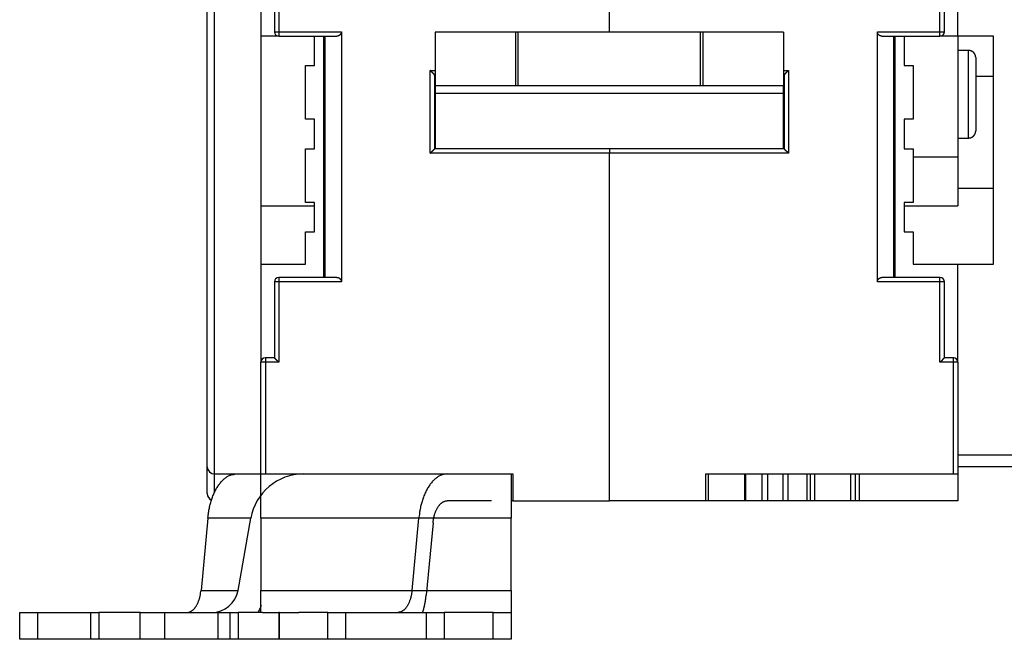
# Model space of a CAD drawing. Extents: x 201 to 1189, y 0 to 758.
# Drawn here: x 567 to 677, y 511 to 580 of the extents above; entities that cross this region are included whole.
import ezdxf

# ---------------------------------------------------------------- set-up
doc = ezdxf.new("R2010")
doc.units = 0
doc.linetypes.add('HIDDENNEW0', pattern=[4.5, 1.5, -1.5, 1.5])
doc.layers.add('MUOTOVIIVAT', color=40, linetype='HIDDENNEW0')
doc.layers.add('TANGVIIVATNONDEF', color=3, linetype='HIDDENNEW0')

msp = doc.modelspace()

# ---------------------------------------------------------------- linework, layer by layer
at = {"layer": 'MUOTOVIIVAT', "color": 40, "linetype": 'CONTINUOUS'}
for p, q in [((587.69966, 530.38499), (587.69966, 603.38499)), ((593.69966, 602.58499), (593.69966, 542.08498)), ((632.69966, 579.0194), (632.69966, 602.38498)), ((671.69966, 578.58499), (671.69966, 602.58499)), ((595.19966, 590.08498), (595.19966, 579.08498)), ((670.19966, 579.08498), (670.19966, 590.08498)), ((595.69966, 578.58498), (593.69966, 578.58498)), ((595.69966, 578.58498), (602.19966, 578.58498)), ((599.69966, 575.28498), (599.69966, 578.58498)), ((600.69966, 578.58498), (600.69966, 551.58498)), ((600.8461, 578.58498), (600.8461, 551.58498)), ((602.69966, 579.08498), (602.69966, 551.08498)), ((622.19966, 579.01939), (613.19966, 579.01939)), ((613.19966, 579.01939), (613.19966, 573.01939)), ((622.49966, 579.01939), (622.19966, 579.01939)), ((622.19966, 579.01939), (622.19966, 573.01939)), ((642.89966, 579.01939), (622.49966, 579.01939)), ((622.49966, 573.01939), (622.49966, 579.01939)), ((643.19966, 579.01939), (642.89966, 579.01939)), ((642.89966, 573.01939), (642.89966, 579.01939)), ((652.19966, 579.01939), (643.19966, 579.01939)), ((643.19966, 573.01939), (643.19966, 579.01939)), ((652.19966, 579.01939), (652.19966, 573.01939)), ((662.69966, 551.08498), (662.69966, 579.08498)), ((663.19966, 578.58498), (669.69966, 578.58498)), ((664.55321, 551.58498), (664.55321, 578.58498)), ((664.69966, 551.58498), (664.69966, 578.58498)), ((665.69966, 578.58498), (665.69966, 575.28498)), ((671.69966, 578.58498), (669.6997, 578.58498)), ((671.69966, 578.58499), (671.69966, 578.58498)), ((675.69966, 578.58499), (671.69966, 578.58499)), ((671.69966, 578.58498), (671.69966, 572.08498)), ((675.69966, 553.08499), (675.69966, 578.58499)), ((672.89961, 576.98498), (671.69966, 576.98498)), ((598.69966, 575.28498), (599.69966, 575.28498)), ((598.69966, 569.28498), (598.69966, 575.28498)), ((665.69966, 575.28498), (666.69966, 575.28498)), ((666.69966, 575.28498), (666.69966, 569.28498)), ((673.69966, 576.18498), (673.69966, 572.08498)), ((613.14966, 565.98214), (613.14966, 574.12188)), ((652.24966, 574.12188), (652.24966, 565.98214)), ((673.69965, 574.10741), (675.69966, 574.10741)), ((622.19966, 573.01939), (613.19966, 573.01939)), ((613.19966, 573.01939), (613.19966, 572.21394)), ((613.19966, 572.21394), (613.19966, 565.98214)), ((613.19966, 572.21394), (652.19966, 572.21394)), ((622.49966, 573.01939), (622.19966, 573.01939)), ((642.89966, 573.01939), (622.49966, 573.01939)), ((643.19966, 573.01939), (642.89966, 573.01939)), ((652.19966, 573.01939), (643.19966, 573.01939)), ((652.19966, 572.21394), (652.19966, 573.01939)), ((652.19966, 565.98214), (652.19966, 572.21394)), ((671.69966, 572.08498), (671.69966, 565.08498)), ((673.69966, 572.08498), (673.69966, 567.98498)), ((599.69966, 569.28498), (598.69966, 569.28498)), ((599.69966, 565.98498), (599.69966, 569.28498)), ((665.69966, 569.28498), (665.69966, 565.98498)), ((666.69966, 569.28498), (665.69966, 569.28498)), ((671.69966, 567.18498), (672.89961, 567.18498)), ((598.69966, 565.98498), (599.69966, 565.98498)), ((598.69966, 559.98498), (598.69966, 565.98498)), ((632.69966, 565.98214), (613.14971, 565.98214)), ((652.24966, 565.98214), (632.69966, 565.98214)), ((632.69966, 565.98214), (632.69966, 565.48214)), ((632.69966, 526.58498), (632.69966, 565.48214)), ((665.69966, 565.98498), (666.69966, 565.98498)), ((666.69966, 565.98498), (666.69966, 559.98498)), ((666.69961, 565.08498), (671.69966, 565.08498)), ((671.69966, 565.08499), (671.69966, 559.58498)), ((671.69966, 561.58499), (675.69966, 561.58499)), ((599.69966, 559.98498), (598.69966, 559.98498)), ((599.69966, 556.68498), (599.69966, 559.98498)), ((665.69966, 559.98498), (665.69966, 556.68498)), ((666.69966, 559.98498), (665.69966, 559.98498)), ((593.69964, 559.58498), (599.69961, 559.58498)), ((665.69966, 559.58498), (671.69966, 559.58498)), ((598.69966, 556.68498), (599.69966, 556.68498)), ((598.69966, 553.08498), (598.69966, 556.68498)), ((665.69966, 556.68498), (666.69966, 556.68498)), ((666.69966, 556.68498), (666.69966, 553.08498)), ((593.69966, 553.08498), (598.69966, 553.08498)), ((666.69966, 553.08498), (671.69966, 553.08498)), ((671.69966, 542.08498), (671.69966, 553.08499)), ((671.69966, 553.08499), (675.69966, 553.08499)), ((595.19966, 551.08498), (595.19966, 542.58498)), ((602.19966, 551.58498), (595.69966, 551.58498)), ((669.69966, 551.58498), (663.19966, 551.58498)), ((670.19966, 542.58498), (670.19966, 551.08498)), ((595.19966, 542.58498), (594.19966, 542.58498)), ((671.19966, 542.58498), (670.19966, 542.58498)), ((593.69966, 529.58498), (593.69966, 542.08498)), ((671.69966, 542.08498), (671.69966, 529.58498)), ((681.69966, 531.68499), (671.69966, 531.68499)), ((587.69966, 527.38499), (587.69966, 530.38499)), ((671.69966, 530.43499), (679.19966, 530.43499)), ((588.49966, 529.58499), (593.69966, 529.58499)), ((593.69966, 529.58498), (594.19966, 529.58498)), ((593.69966, 524.62687), (593.69966, 529.58498)), ((594.19966, 529.58498), (621.89966, 529.58498)), ((621.69966, 529.58498), (621.69966, 524.62687)), ((621.89966, 529.58498), (621.89966, 526.58498)), ((643.49966, 526.58498), (643.49966, 529.58498)), ((643.49966, 529.58498), (671.19966, 529.58498)), ((647.95579, 526.58498), (647.95579, 529.58498)), ((649.74343, 529.58498), (649.74343, 526.58498)), ((650.43351, 526.58498), (650.43351, 529.58498)), ((652.0996, 529.58498), (652.0996, 526.58498)), ((655.19966, 526.58498), (655.19966, 529.58498)), ((655.69966, 526.58498), (655.69966, 529.58498)), ((659.69966, 529.58498), (659.69966, 526.58498)), ((660.19966, 529.58498), (660.19966, 526.58498)), ((660.69966, 526.58498), (660.69966, 529.58498)), ((671.19966, 529.58498), (671.69966, 529.58498)), ((671.69966, 529.58498), (671.69966, 526.58498)), ((619.50714, 526.58498), (614.54661, 526.58498)), ((621.89962, 526.58498), (621.6997, 526.58498)), ((621.89966, 526.58498), (632.69966, 526.58498)), ((643.49966, 526.58498), (632.69966, 526.58498)), ((643.79851, 526.58498), (643.49966, 526.58498)), ((647.80422, 526.58498), (643.79851, 526.58498)), ((647.95579, 526.58498), (647.80422, 526.58498)), ((649.74343, 526.58498), (647.95578, 526.58498)), ((650.43351, 526.58498), (649.74343, 526.58498)), ((652.0996, 526.58498), (650.43351, 526.58498)), ((652.69788, 526.58498), (652.0996, 526.58498)), ((654.8017, 526.58498), (652.69788, 526.58498)), ((655.19966, 526.58498), (654.8017, 526.58498)), ((655.69966, 526.58498), (655.19966, 526.58498)), ((659.69966, 526.58498), (655.69966, 526.58498)), ((660.19966, 526.58498), (659.69966, 526.58498)), ((660.69966, 526.58498), (660.19966, 526.58498)), ((671.69966, 526.58498), (660.69966, 526.58498)), ((587.75683, 524.62687), (586.99295, 516.56404)), ((592.55845, 524.62687), (587.75683, 524.62687)), ((591.13678, 516.56404), (592.55848, 524.62687)), ((593.69966, 524.62687), (593.69966, 516.56404)), ((599.56429, 524.62687), (593.69966, 524.62687)), ((611.37179, 524.62687), (599.56429, 524.62687)), ((610.60791, 516.56404), (611.37179, 524.62687)), ((621.69966, 524.62687), (611.37182, 524.62687)), ((621.69966, 516.56404), (621.69966, 524.62687)), ((612.9592, 524.10593), (612.19532, 516.0431)), ((586.99295, 516.56404), (591.13675, 516.56404)), ((593.69966, 514.08498), (593.69966, 516.56404)), ((593.69966, 516.56404), (598.80042, 516.56404)), ((598.80042, 516.56404), (610.60791, 516.56404)), ((610.60795, 516.56404), (621.69966, 516.56404)), ((621.69966, 516.56404), (621.69966, 514.08498)), ((566.69966, 511.08498), (566.69966, 514.08498)), ((566.69966, 514.08498), (568.69966, 514.08498)), ((568.69966, 514.08498), (574.62428, 514.08498)), ((568.69966, 514.08498), (568.69966, 511.08498)), ((574.62428, 514.08498), (575.54968, 514.08498)), ((574.62428, 514.08498), (574.62428, 511.08498)), ((575.54968, 514.08498), (575.54968, 511.08498)), ((580.18833, 514.08498), (575.54968, 514.08498)), ((580.18833, 514.08498), (582.94971, 514.08498)), ((580.18833, 511.08498), (580.18833, 514.08498)), ((582.94971, 511.08498), (582.94971, 514.08498)), ((582.94971, 514.08498), (588.86001, 514.08498)), ((588.86001, 514.08498), (590.22704, 514.08498)), ((588.86001, 514.08498), (588.86001, 511.08498)), ((590.22702, 514.08498), (591.15242, 514.08498)), ((590.22702, 514.08498), (590.22702, 511.08498)), ((591.15242, 514.08498), (591.15242, 511.08498)), ((593.87784, 514.08498), (591.15242, 514.08498)), ((593.87784, 514.08498), (595.69966, 514.08498)), ((595.69967, 514.08498), (595.69966, 514.08498)), ((595.69966, 514.08498), (595.69966, 511.08498)), ((595.79107, 514.08498), (595.69967, 514.08498)), ((595.79107, 514.08498), (597.95897, 514.08498)), ((595.79107, 511.08498), (595.79107, 514.08498)), ((601.19966, 514.08498), (597.95897, 514.08498)), ((601.19966, 514.08498), (603.19966, 514.08498)), ((601.19966, 511.08498), (601.19966, 514.08498)), ((603.19966, 511.08498), (603.19966, 514.08498)), ((603.19969, 514.08498), (609.0205, 514.08498)), ((609.02055, 514.08498), (612.19966, 514.08498)), ((612.19966, 514.08498), (612.19966, 511.08498)), ((612.19966, 514.08498), (614.19966, 514.08498)), ((619.69966, 514.08498), (614.19966, 514.08498)), ((614.19966, 514.08498), (614.19966, 511.08498)), ((619.69966, 514.08498), (621.69966, 514.08498)), ((619.69966, 511.08498), (619.69966, 514.08498)), ((621.69966, 514.08498), (621.69966, 511.08498)), ((568.69966, 511.08498), (566.69966, 511.08498)), ((574.62428, 511.08498), (568.69966, 511.08498)), ((575.54968, 511.08498), (574.62428, 511.08498)), ((580.18833, 511.08498), (575.54968, 511.08498)), ((582.94971, 511.08498), (580.18833, 511.08498)), ((588.86001, 511.08498), (582.94971, 511.08498)), ((590.22704, 511.08498), (588.86001, 511.08498)), ((591.15242, 511.08498), (590.22702, 511.08498)), ((593.87784, 511.08498), (591.15242, 511.08498)), ((595.69966, 511.08498), (593.87784, 511.08498)), ((595.69967, 511.08498), (595.69966, 511.08498)), ((595.79107, 511.08498), (595.69967, 511.08498)), ((597.95897, 511.08498), (595.79107, 511.08498)), ((601.19966, 511.08498), (597.95897, 511.08498)), ((603.19966, 511.08498), (601.19966, 511.08498)), ((609.0205, 511.08498), (603.19969, 511.08498)), ((612.19966, 511.08498), (609.02055, 511.08498)), ((614.19966, 511.08498), (612.19966, 511.08498)), ((619.69966, 511.08498), (614.19966, 511.08498)), ((621.69966, 511.08498), (619.69966, 511.08498))]:
    msp.add_line(p, q, dxfattribs=at)
for points in [[(602.69971, 579.08497), (602.69928, 579.06472, -0.009319063), (602.69812, 579.04487, -0.00982095), (602.69617, 579.02543, -0.010021545), (602.69352, 579.00639, -0.009835597), (602.69015, 578.98776, -0.009767434), (602.68613, 578.96953, -0.009701407), (602.68145, 578.95172, -0.009644891), (602.67617, 578.93432, -0.009496537), (602.67029, 578.91734, -0.009388807), (602.66386, 578.90076, -0.009220549), (602.65689, 578.88462, -0.009088695), (602.64942, 578.86888, -0.008896621), (602.64147, 578.85358, -0.008746067), (602.63307, 578.83869, -0.00854349), (602.62425, 578.82423, -0.008384924), (602.61504, 578.81019, -0.008180009), (602.60546, 578.79659, -0.008022146), (602.59554, 578.78341, -0.0078238), (602.5853, 578.77067, -0.007673623), (602.57479, 578.75836, -0.007486653), (602.56402, 578.74649, -0.007353594), (602.55302, 578.73505, -0.007191816), (602.54181, 578.72405, -0.007071041), (602.53044, 578.7135, -0.006910932), (602.51891, 578.70339, -0.006853606), (602.50727, 578.69372, -0.006819665), (602.49551, 578.68449, -0.006881052), (602.48364, 578.6757, -0.006981248), (602.47167, 578.66735, -0.007075157), (602.45959, 578.65942, -0.007134346), (602.44741, 578.65193, -0.007200168), (602.43512, 578.64485, -0.007240264), (602.42274, 578.63819, -0.007291536), (602.41027, 578.63194, -0.007323682), (602.3977, 578.62611, -0.007330017), (602.38504, 578.62067, -0.007286045), (602.3723, 578.61565, -0.007343194), (602.35946, 578.61101, -0.007456318), (602.34651, 578.60678, -0.007233506), (602.33354, 578.60293, -0.006736238), (602.32057, 578.59947, -0.007346649), (602.30731, 578.59638, -0.008612018), (602.29365, 578.59367, -0.006541616), (602.28078, 578.59135, -0.00238122), (602.26911, 578.58944, -0.008958226), (602.25398, 578.58779, -0.015004387), (602.23049, 578.58631, -0.007258404), (602.19962, 578.58499, -0.003844858)], [(663.19964, 578.58499), (663.18597, 578.58516, -0.006448371), (663.17235, 578.58568, -0.006461025), (663.1588, 578.58656, -0.006533531), (663.1453, 578.58779, -0.006675857), (663.13187, 578.58939, -0.006785323), (663.11851, 578.59135, -0.00687905), (663.10521, 578.59368, -0.006961269), (663.09199, 578.59638, -0.007049282), (663.07884, 578.59947, -0.007117118), (663.06576, 578.60293, -0.007184605), (663.05277, 578.60678, -0.007231301), (663.03985, 578.61101, -0.007279026), (663.02702, 578.61565, -0.007303603), (663.01427, 578.62067, -0.00732909), (663.00161, 578.62611, -0.007330011), (662.98904, 578.63194, -0.007332536), (662.97657, 578.63819, -0.007309594), (662.96419, 578.64485, -0.007289455), (662.95191, 578.65193, -0.007242856), (662.93973, 578.65942, -0.007199493), (662.92765, 578.66735, -0.007132518), (662.91567, 578.6757, -0.007074436), (662.90381, 578.68449, -0.006981022), (662.89205, 578.69372, -0.006880755), (662.8804, 578.70339, -0.006819517), (662.86888, 578.7135, -0.006853871), (662.8575, 578.72405, -0.006911277), (662.8463, 578.73505, -0.007071198), (662.8353, 578.74649, -0.007192763), (662.82452, 578.75836, -0.007356312), (662.81401, 578.77067, -0.007487572), (662.80378, 578.78341, -0.007669474), (662.79386, 578.79659, -0.007827298), (662.78428, 578.81019, -0.00804481), (662.77507, 578.82423, -0.008176741), (662.76625, 578.83869, -0.008316821), (662.75786, 578.85357, -0.00856721), (662.7499, 578.86888, -0.008988506), (662.74244, 578.88466, -0.008827747), (662.73547, 578.90076, -0.008310071), (662.72905, 578.91718, -0.009479333), (662.72317, 578.93432, -0.011757459), (662.71786, 578.95235, -0.008703635), (662.71321, 578.96953, -0.002348174), (662.70929, 578.98526, -0.013047009), (662.70583, 579.00639, -0.022770917), (662.70261, 579.0401, -0.010628716), (662.69966, 579.08497, -0.005399164)], [(673.69965, 576.185), (673.69942, 576.20395, 0.006148132), (673.69874, 576.22306, 0.005970456), (673.69759, 576.24233, 0.005927518), (673.69596, 576.26175, 0.006058966), (673.69383, 576.28128, 0.006122752), (673.69121, 576.30093, 0.006169868), (673.68806, 576.32067, 0.006203535), (673.6844, 576.34048, 0.006268817), (673.68019, 576.36034, 0.006307693), (673.67546, 576.38023, 0.006363875), (673.67017, 576.40014, 0.006398452), (673.66434, 576.42004, 0.006452111), (673.65795, 576.43991, 0.006484535), (673.651, 576.45972, 0.006533459), (673.64348, 576.47946, 0.006562866), (673.63541, 576.49911, 0.006607141), (673.62676, 576.51862, 0.006633461), (673.61756, 576.538, 0.006672609), (673.60778, 576.5572, 0.006695587), (673.59746, 576.57622, 0.006729313), (673.58658, 576.59501, 0.00674877), (673.57517, 576.61357, 0.006776776), (673.5632, 576.63186, 0.006792543), (673.55072, 576.64987, 0.006814583), (673.53771, 576.66757, 0.006826527), (673.5242, 576.68494, 0.006842409), (673.51018, 576.70195, 0.006850416), (673.4957, 576.71859, 0.006859985), (673.48074, 576.73483, 0.006864004), (673.46534, 576.75067, 0.006867198), (673.4495, 576.76607, 0.006867144), (673.43326, 576.78103, 0.006863826), (673.41662, 576.79551, 0.006859656), (673.39961, 576.80952, 0.006849949), (673.38224, 576.82303, 0.006841838), (673.36454, 576.83605, 0.00682589), (673.34653, 576.84853, 0.006813739), (673.32824, 576.8605, 0.006791368), (673.30968, 576.87192, 0.006775779), (673.29089, 576.8828, 0.006748449), (673.27187, 576.89312, 0.006727812), (673.25266, 576.90289, 0.006691207), (673.23329, 576.9121, 0.006671973), (673.21377, 576.92075, 0.006642524), (673.19412, 576.92882, 0.006602515), (673.17438, 576.93635, 0.006524404), (673.15457, 576.94329, 0.00654237), (673.13469, 576.94969, 0.006606912), (673.11475, 576.95553, 0.006412766), (673.09488, 576.96082, 0.005987845), (673.07513, 576.96555, 0.006493238), (673.05512, 576.96976, 0.007557851), (673.03471, 576.97343, 0.005848465), (673.01556, 576.97657, 0.002308097), (672.99828, 576.97914, 0.007893009), (672.97637, 576.98133, 0.013356528), (672.94303, 576.9833, 0.006695346), (672.89961, 576.98503, 0.003631067)], [(613.04958, 574.34863), (613.04079, 574.35629, -0.001319661), (613.0319, 574.36412, -0.001288198), (613.0229, 574.37213, -0.001236774), (613.0138, 574.3803, -0.001169837), (613.00461, 574.38864, -0.001114049), (612.99532, 574.39714, -0.001065358), (612.98594, 574.40579, -0.00101978), (612.97648, 574.41459, -0.000975161), (612.96693, 574.42354, -0.000934844), (612.95731, 574.43262, -0.000896252), (612.94761, 574.44184, -0.000861129), (612.93784, 574.4512, -0.000827014), (612.928, 574.46068, -0.000796106), (612.9181, 574.47028, -0.000765947), (612.90813, 574.48, -0.000738679), (612.89811, 574.48984, -0.000711884), (612.88803, 574.49978, -0.000687717), (612.87791, 574.50983, -0.000663797), (612.86773, 574.51998, -0.000642359), (612.85752, 574.53022, -0.000621047), (612.84726, 574.54055, -0.000601814), (612.83697, 574.55096, -0.000582382), (612.82665, 574.56146, -0.000565637), (612.81629, 574.57204, -0.000549191), (612.80591, 574.58269, -0.000532734), (612.79552, 574.5934, -0.000514483), (612.7851, 574.60417, -0.000504639), (612.77466, 574.61502, -0.000499254), (612.7642, 574.62593, -0.000474359), (612.75377, 574.63685, -0.000434403), (612.7434, 574.64774, -0.000463773), (612.73286, 574.65885, -0.000531381), (612.72208, 574.67027, -0.000401544), (612.71196, 574.681, -0.000152434), (612.70281, 574.69073, -0.000535958), (612.6911, 574.70326, -0.00088456), (612.67312, 574.7226, -0.000430696), (612.64962, 574.74795, -0.000230223)], [(613.14971, 574.12187), (613.14964, 574.12798, 0.005128637), (613.14945, 574.13407, 0.005150106), (613.14913, 574.14014, 0.00516616), (613.14869, 574.1462, 0.005177305), (613.14811, 574.15224, 0.005186836), (613.14742, 574.15827, 0.005193177), (613.1466, 574.16428, 0.005196677), (613.14565, 574.17027, 0.005197297), (613.14458, 574.17624, 0.005194755), (613.14339, 574.18219, 0.005189687), (613.14206, 574.18812, 0.005181076), (613.14062, 574.19404, 0.005170435), (613.13905, 574.19992, 0.005155904), (613.13735, 574.20579, 0.005139808), (613.13553, 574.21164, 0.005119598), (613.13358, 574.21746, 0.005098392), (613.13151, 574.22326, 0.005072672), (613.12931, 574.22903, 0.005046326), (613.12699, 574.23478, 0.005015927), (613.12455, 574.2405, 0.004986018), (613.12198, 574.2462, 0.004949694), (613.11928, 574.25187, 0.004912425), (613.11646, 574.25751, 0.00487651), (613.11352, 574.26313, 0.004846858), (613.11045, 574.26871, 0.004791446), (613.10726, 574.27427, 0.004720741), (613.10395, 574.27979, 0.004716046), (613.10051, 574.28529, 0.004767005), (613.09693, 574.29077, 0.00458048), (613.09326, 574.29619, 0.004232443), (613.08948, 574.30155, 0.004627101), (613.08551, 574.30696, 0.005456568), (613.0813, 574.31245, 0.004075474), (613.07727, 574.31759, 0.001366984), (613.07357, 574.32222, 0.005689768), (613.06853, 574.32808, 0.009562959), (613.06042, 574.337, 0.004555239), (613.04958, 574.34863, 0.002380372)], [(652.35032, 574.34863), (652.3453, 574.34351, 0.004230002), (652.34041, 574.33836, 0.004316107), (652.33565, 574.33317, 0.004377463), (652.33101, 574.32793, 0.004405084), (652.32651, 574.32266, 0.004446544), (652.32214, 574.31735, 0.004487618), (652.3179, 574.312, 0.004532515), (652.31379, 574.30662, 0.004568645), (652.30982, 574.3012, 0.004610796), (652.30596, 574.29575, 0.004646281), (652.30224, 574.29027, 0.004686881), (652.29865, 574.28476, 0.004720333), (652.29519, 574.27921, 0.004758725), (652.29185, 574.27364, 0.00479015), (652.28865, 574.26804, 0.004826174), (652.28557, 574.26241, 0.004855335), (652.28262, 574.25676, 0.004888583), (652.2798, 574.25108, 0.004914951), (652.27711, 574.24537, 0.004945586), (652.27454, 574.23965, 0.004970056), (652.2721, 574.2339, 0.004996306), (652.26979, 574.22813, 0.00501462), (652.26761, 574.22234, 0.005041831), (652.26555, 574.21653, 0.005068229), (652.26362, 574.2107, 0.005076281), (652.26181, 574.20486, 0.005060277), (652.26013, 574.199, 0.005119323), (652.25858, 574.19313, 0.005232291), (652.25715, 574.18723, 0.005099622), (652.25584, 574.18134, 0.004773423), (652.25467, 574.17548, 0.005267745), (652.25361, 574.16951, 0.006274837), (652.25268, 574.16339, 0.004783043), (652.25188, 574.15763, 0.00166983), (652.25122, 574.15243, 0.00672008), (652.25065, 574.14573, 0.011563309), (652.25013, 574.1354, 0.005663934), (652.24966, 574.12187, 0.003004628)], [(652.35032, 574.34863), (652.35829, 574.35666, 0.00156859), (652.36638, 574.36491, 0.001567039), (652.37458, 574.37338, 0.001444544), (652.3829, 574.38207, 0.001205314), (652.39133, 574.39095, 0.001027714), (652.39987, 574.40002, 0.000875418), (652.40852, 574.40926, 0.000737595), (652.41728, 574.41868, 0.000587689), (652.42616, 574.42825, 0.000460634), (652.43514, 574.43797, 0.000328207), (652.44423, 574.44783, 0.000214265), (652.45342, 574.45781, 0.000091455), (652.46272, 574.46792, -0.000013708), (652.47213, 574.47813, -0.000128351), (652.48163, 574.48843, -0.000226723), (652.49124, 574.49883, -0.000335644), (652.50095, 574.5093, -0.000429216), (652.51076, 574.51983, -0.000534031), (652.52067, 574.53042, -0.000624571), (652.53067, 574.54106, -0.000727258), (652.54078, 574.55174, -0.000815639), (652.55097, 574.56244, -0.000916011), (652.56126, 574.57316, -0.001005583), (652.57165, 574.58388, -0.001110515), (652.58213, 574.5946, -0.001194741), (652.59269, 574.6053, -0.001284983), (652.60335, 574.61597, -0.00139293), (652.6141, 574.62662, -0.001541486), (652.62496, 574.63724, -0.001574243), (652.63586, 574.64777, -0.001534508), (652.64678, 574.65817, -0.00184316), (652.65796, 574.66865, -0.002421489), (652.66951, 574.67926, -0.00184433), (652.6804, 574.68919, -0.000446917), (652.69029, 574.69812, -0.002958461), (652.70317, 574.70931, -0.005614141), (652.72323, 574.72614, -0.002793735), (652.74964, 574.74795, -0.001457201)], [(652.24966, 568.48026), (652.24626, 568.48661, -0.003875413), (652.24298, 568.49296, -0.003949363), (652.23983, 568.49932, -0.003995068), (652.2368, 568.50568, -0.004004946), (652.2339, 568.51204, -0.004028644), (652.23112, 568.5184, -0.004051599), (652.22847, 568.52476, -0.004077848), (652.22594, 568.53111, -0.004094161), (652.22353, 568.53747, -0.004116882), (652.22124, 568.54382, -0.004131999), (652.21907, 568.55016, -0.004151301), (652.21702, 568.55649, -0.00416068), (652.2151, 568.56282, -0.004180334), (652.21329, 568.56914, -0.004195378), (652.2116, 568.57545, -0.004199726), (652.21002, 568.58174, -0.004180775), (652.20856, 568.58802, -0.004224698), (652.20722, 568.5943, -0.004306427), (652.20599, 568.60056, -0.00419944), (652.20487, 568.60679, -0.003933975), (652.20386, 568.61296, -0.004320409), (652.20297, 568.61922, -0.00511052), (652.20218, 568.6256, -0.003925867), (652.2015, 568.63157, -0.001441462), (652.20095, 568.63697, -0.00544251), (652.20047, 568.64385, -0.009327742), (652.20004, 568.65438, -0.004620814), (652.19965, 568.66813, -0.002476978)], [(672.89961, 567.18493), (672.91857, 567.18516, 0.00614586), (672.93768, 567.18584, 0.005968248), (672.95696, 567.187, 0.005925331), (672.97637, 567.18863, 0.006056741), (672.99592, 567.19077, 0.006120519), (673.01556, 567.19339, 0.006167639), (673.0353, 567.19654, 0.006201321), (673.05512, 567.20021, 0.006266613), (673.07498, 567.20441, 0.006305516), (673.09488, 567.20915, 0.006361723), (673.11479, 567.21444, 0.006396341), (673.13469, 567.22027, 0.00645004), (673.15456, 567.22667, 0.00648252), (673.17438, 567.23362, 0.006531498), (673.19412, 567.24114, 0.006560975), (673.21377, 567.24922, 0.006605319), (673.23329, 567.25787, 0.006631723), (673.25266, 567.26707, 0.006670955), (673.27187, 567.27685, 0.006694031), (673.29089, 567.28717, 0.006727853), (673.30968, 567.29805, 0.00674742), (673.32824, 567.30947, 0.006775534), (673.34653, 567.32144, 0.006791422), (673.36454, 567.33392, 0.006813579), (673.38224, 567.34693, 0.006825654), (673.39961, 567.36044, 0.006841667), (673.41662, 567.37446, 0.006849805), (673.43326, 567.38894, 0.006859496), (673.4495, 567.4039, 0.006863674), (673.46534, 567.4193, 0.006867024), (673.48074, 567.43514, 0.006867087), (673.4957, 567.45138, 0.006863884), (673.51018, 567.46802, 0.00685986), (673.5242, 567.48503, 0.006850289), (673.53771, 567.5024, 0.006842315), (673.55072, 567.5201, 0.0068265), (673.5632, 567.53811, 0.006814485), (673.57517, 567.5564, 0.006792238), (673.58658, 567.57495, 0.006776777), (673.59746, 567.59375, 0.006749562), (673.60778, 567.61276, 0.006729044), (673.61756, 567.63197, 0.006692545), (673.62676, 567.65134, 0.006673419), (673.63541, 567.67086, 0.006644066), (673.64348, 567.69051, 0.006604148), (673.651, 567.71024, 0.006526109), (673.65795, 567.73005, 0.006544168), (673.66434, 567.74993, 0.006608811), (673.67017, 567.76986, 0.006414686), (673.67546, 567.78973, 0.0059897), (673.68019, 567.80947, 0.006495312), (673.6844, 567.82949, 0.00756034), (673.68807, 567.8499, 0.005850445), (673.69121, 567.86903, 0.002308889), (673.69377, 567.88631, 0.007895748), (673.69596, 567.90822, 0.013361302), (673.69792, 567.94155, 0.006697784), (673.69965, 567.98496, 0.003632398)], [(612.64962, 565.48217), (612.66416, 565.49485, 0.0028998), (612.67849, 565.50766, 0.003013241), (612.69262, 565.52059, 0.002945118), (612.70655, 565.53364, 0.002670395), (612.72029, 565.54678, 0.002472364), (612.73385, 565.55999, 0.002293874), (612.74723, 565.57328, 0.0021265), (612.76046, 565.58661, 0.001921081), (612.77352, 565.59998, 0.001743128), (612.78643, 565.61337, 0.001541326), (612.7992, 565.62676, 0.001362399), (612.81183, 565.64015, 0.001155357), (612.82433, 565.65352, 0.000971678), (612.83672, 565.66685, 0.000760023), (612.84899, 565.68013, 0.000571024), (612.86116, 565.69335, 0.000353162), (612.87322, 565.70648, 0.000156345), (612.8852, 565.71953, -0.0000714), (612.89709, 565.73246, -0.000275441), (612.90891, 565.74527, -0.000507432), (612.92066, 565.75795, -0.000731104), (612.93236, 565.77047, -0.001000846), (612.944, 565.78283, -0.00120313), (612.95559, 565.79501, -0.001382728), (612.96712, 565.80699, -0.001418601), (612.97857, 565.81875, -0.001307454), (612.9899, 565.83027, -0.001237251), (613.00109, 565.84154, -0.001176597), (613.01209, 565.85252, -0.00112946), (613.0229, 565.8632, -0.001066927), (613.03346, 565.87356, -0.001024112), (613.04376, 565.88358, -0.000971102), (613.05376, 565.89324, -0.000935966), (613.06344, 565.90252, -0.000887999), (613.07276, 565.91138, -0.00085826), (613.08171, 565.91984, -0.000814665), (613.09022, 565.92784, -0.000790767), (613.09831, 565.93538, -0.00075232), (613.10591, 565.94243, -0.000731264), (613.11301, 565.94899, -0.00069065), (613.11956, 565.955, -0.000681805), (613.12558, 565.96048, -0.000661516), (613.131, 565.96541, -0.000633412), (613.13577, 565.96971, -0.000555544), (613.13979, 565.97333, -0.000624721), (613.14334, 565.97651, -0.000714187), (613.14666, 565.97946, -0.00078093), (613.14971, 565.98215, -0.001014612)], [(652.24966, 565.98215), (652.25003, 565.98169, 0.012024), (652.25108, 565.98043, 0.000878984), (652.25284, 565.97833, 0.000647921), (652.25525, 565.97547, 0.001097536), (652.25833, 565.97186, 0.001140825), (652.26201, 565.96757, 0.001164916), (652.26633, 565.9626, 0.00116773), (652.27122, 565.95701, 0.001251581), (652.2767, 565.95082, 0.001280152), (652.28272, 565.94409, 0.001354593), (652.28929, 565.93683, 0.00139075), (652.29636, 565.9291, 0.001472252), (652.30394, 565.92092, 0.001519153), (652.312, 565.91234, 0.001606811), (652.32052, 565.90337, 0.001664406), (652.32947, 565.89408, 0.001761434), (652.33885, 565.88449, 0.001830542), (652.34863, 565.87464, 0.001937465), (652.3588, 565.86455, 0.002022036), (652.36932, 565.85429, 0.002147721), (652.3802, 565.84387, 0.002241969), (652.39141, 565.83333, 0.002366059), (652.40292, 565.8227, 0.002227774), (652.41472, 565.81199, 0.001832064), (652.42679, 565.80119, 0.001493604), (652.43909, 565.79028, 0.001141515), (652.45162, 565.77927, 0.000839973), (652.46434, 565.76814, 0.000519377), (652.47725, 565.7569, 0.000244707), (652.4903, 565.74553, -0.00005276), (652.50349, 565.73403, -0.000306974), (652.51678, 565.72239, -0.000585737), (652.53016, 565.7106, -0.000828957), (652.54361, 565.69867, -0.001103907), (652.55711, 565.68658, -0.001328602), (652.57062, 565.67433, -0.001570045), (652.58412, 565.66191, -0.00182709), (652.59762, 565.64931, -0.002162038), (652.61109, 565.6365, -0.002285056), (652.62444, 565.62356, -0.002286775), (652.63763, 565.61052, -0.002882372), (652.6509, 565.59704, -0.003966771), (652.66431, 565.58299, -0.003007201), (652.67683, 565.56969, -0.000577006), (652.68809, 565.55756, -0.005081251), (652.70205, 565.54146, -0.009877508), (652.72284, 565.51596, -0.004880845), (652.74964, 565.48217, -0.002514916)], [(602.19962, 551.585), (602.2133, 551.58482, -0.006442543), (602.22692, 551.5843, -0.006455508), (602.24048, 551.58342, -0.006528454), (602.25398, 551.58219, -0.006671289), (602.26742, 551.58059, -0.006781242), (602.28078, 551.57863, -0.006875424), (602.29408, 551.57629, -0.006958105), (602.30731, 551.57359, -0.007046556), (602.32046, 551.57051, -0.007114823), (602.33354, 551.56705, -0.007182706), (602.34654, 551.56319, -0.007229787), (602.35946, 551.55896, -0.007277854), (602.37229, 551.55432, -0.007302755), (602.38504, 551.5493, -0.007328516), (602.3977, 551.54386, -0.00732969), (602.41027, 551.53803, -0.007332415), (602.42274, 551.53178, -0.007309648), (602.43512, 551.52512, -0.007289629), (602.44741, 551.51804, -0.007243126), (602.45959, 551.51055, -0.007199805), (602.47167, 551.50262, -0.007132848), (602.48364, 551.49427, -0.00707473), (602.49551, 551.48547, -0.006981272), (602.50727, 551.47625, -0.006880928), (602.51891, 551.46658, -0.006819544), (602.53044, 551.45647, -0.006853654), (602.54181, 551.44591, -0.006910802), (602.55302, 551.43492, -0.007070389), (602.56402, 551.42348, -0.007191665), (602.57479, 551.41161, -0.007354894), (602.5853, 551.3993, -0.00748587), (602.59554, 551.38656, -0.007667451), (602.60546, 551.37338, -0.007824991), (602.61504, 551.35978, -0.008042179), (602.62425, 551.34574, -0.008173857), (602.63307, 551.33129, -0.008313675), (602.64147, 551.31641, -0.008563779), (602.64942, 551.30109, -0.008984701), (602.65689, 551.28531, -0.00882391), (602.66386, 551.26921, -0.008306398), (602.67028, 551.2528, -0.009474987), (602.67617, 551.23566, -0.011751898), (602.68147, 551.21762, -0.008699661), (602.68613, 551.20045, -0.002347361), (602.69005, 551.18472, -0.013040844), (602.69352, 551.16359, -0.02276069), (602.69674, 551.12988, -0.01062444), (602.69971, 551.08502, -0.005397147)], [(662.69966, 551.08502), (662.70008, 551.10526, -0.009324251), (662.70124, 551.12511, -0.009826536), (662.70318, 551.14455, -0.010027246), (662.70583, 551.16359, -0.009841058), (662.70919, 551.18222, -0.009772727), (662.71321, 551.20045, -0.009706516), (662.71789, 551.21825, -0.009649798), (662.72317, 551.23566, -0.009501158), (662.72904, 551.25264, -0.009393155), (662.73547, 551.26921, -0.009224575), (662.74244, 551.28535, -0.009092416), (662.7499, 551.30109, -0.008899999), (662.75785, 551.31639, -0.008749128), (662.76625, 551.33129, -0.008546211), (662.77507, 551.34574, -0.008387336), (662.78428, 551.35978, -0.008182099), (662.79386, 551.37338, -0.008023949), (662.80378, 551.38656, -0.007825312), (662.81401, 551.3993, -0.00767488), (662.82452, 551.41161, -0.007487657), (662.8353, 551.42348, -0.00735438), (662.8463, 551.43492, -0.007192384), (662.8575, 551.44591, -0.007071437), (662.86888, 551.45647, -0.006911174), (662.8804, 551.46658, -0.006853683), (662.89205, 551.47625, -0.006819524), (662.90381, 551.48547, -0.006880662), (662.91567, 551.49427, -0.006980508), (662.92765, 551.50262, -0.00707413), (662.93973, 551.51055, -0.007133023), (662.95191, 551.51804, -0.007198606), (662.96419, 551.52512, -0.007238444), (662.97657, 551.53178, -0.00728952), (662.98904, 551.53803, -0.007321458), (663.00162, 551.54386, -0.007327677), (663.01427, 551.5493, -0.007283598), (663.02701, 551.55432, -0.007340655), (663.03985, 551.55896, -0.007453639), (663.05279, 551.56319, -0.007230975), (663.06576, 551.56705, -0.006733968), (663.07873, 551.5705, -0.00734411), (663.09199, 551.57359, -0.008608978), (663.10564, 551.5763, -0.006539727), (663.11851, 551.57863, -0.002381033), (663.13017, 551.58054, -0.008955446), (663.1453, 551.58219, -0.015000744), (663.16878, 551.58368, -0.007257503), (663.19964, 551.585, -0.003844649)], [(595.69967, 542.08495), (595.68824, 542.10051, 0.005354621), (595.67654, 542.11575, 0.005558607), (595.66455, 542.13066, 0.005456173), (595.6523, 542.14526, 0.005004393), (595.63981, 542.15956, 0.00467868), (595.62712, 542.17357, 0.004383972), (595.61423, 542.18732, 0.004107156), (595.60119, 542.2008, 0.003766918), (595.58799, 542.21404, 0.003473019), (595.57469, 542.22705, 0.003140509), (595.56129, 542.23984, 0.002847277), (595.54781, 542.25242, 0.002509019), (595.53429, 542.26481, 0.002211257), (595.52074, 542.27703, 0.001869136), (595.50719, 542.28907, 0.001565773), (595.49366, 542.30096, 0.001215896), (595.48017, 542.31271, 0.000903939), (595.46675, 542.32434, 0.000544206), (595.45342, 542.33585, 0.000217726), (595.4402, 542.34726, -0.0001623), (595.42712, 542.35859, -0.000501065), (595.4142, 542.36984, -0.000884142), (595.40146, 542.38103, -0.001270726), (595.38892, 542.39217, -0.001754553), (595.37662, 542.40328, -0.002018642), (595.36456, 542.41435, -0.002111904), (595.35277, 542.42536, -0.00209213), (595.34127, 542.43627, -0.001928247), (595.33009, 542.44705, -0.001827067), (595.31922, 542.45768, -0.001738043), (595.3087, 542.4681, -0.001670991), (595.29855, 542.47829, -0.001577819), (595.28878, 542.48822, -0.001516521), (595.27941, 542.49786, -0.001437102), (595.27047, 542.50717, -0.001386656), (595.26195, 542.51612, -0.001313153), (595.25391, 542.52467, -0.001271542), (595.24634, 542.5328, -0.001206324), (595.23927, 542.54046, -0.001169525), (595.23271, 542.54764, -0.001101656), (595.2267, 542.55427, -0.001081739), (595.22122, 542.56037, -0.001038505), (595.21631, 542.56588, -0.000992911), (595.21202, 542.57073, -0.000884626), (595.20842, 542.57483, -0.000950811), (595.20527, 542.57845, -0.000946255), (595.20235, 542.58183, -0.00098445), (595.19969, 542.58493, -0.001343658)], [(670.19968, 542.58493), (670.19922, 542.58456, 0.018392384), (670.19796, 542.58352, 0.001563252), (670.19586, 542.58177, 0.000884642), (670.193, 542.57936, 0.001215854), (670.18939, 542.57629, 0.001210856), (670.18509, 542.57261, 0.001211668), (670.18012, 542.5683, 0.001200635), (670.17453, 542.56341, 0.001275845), (670.16834, 542.55793, 0.00129859), (670.16161, 542.55191, 0.001368951), (670.15435, 542.54535, 0.001402124), (670.14662, 542.53827, 0.001481335), (670.13844, 542.53069, 0.001526488), (670.12986, 542.52264, 0.00161271), (670.12089, 542.51413, 0.001669178), (670.1116, 542.50517, 0.001765221), (670.10201, 542.49579, 0.001833544), (670.09215, 542.48602, 0.001939743), (670.08207, 542.47585, 0.002023725), (670.07181, 542.46532, 0.002148836), (670.06138, 542.45444, 0.002242625), (670.05085, 542.44324, 0.002366258), (670.04022, 542.43172, 0.002227873), (670.02951, 542.41992, 0.001832364), (670.0187, 542.40785, 0.001494068), (670.0078, 542.39555, 0.00114216), (669.99678, 542.38302, 0.000840769), (669.98566, 542.3703, 0.000520342), (669.97441, 542.3574, 0.000245817), (669.96305, 542.34434, -0.000051484), (669.95154, 542.33115, -0.000305554), (669.93991, 542.31786, -0.000584152), (669.92812, 542.30447, -0.000827223), (669.91619, 542.29103, -0.001101992), (669.9041, 542.27753, -0.001326541), (669.89185, 542.26402, -0.001567823), (669.87943, 542.25051, -0.001824673), (669.86683, 542.23701, -0.002159349), (669.85402, 542.22354, -0.002282297), (669.84108, 542.21019, -0.002284073), (669.82804, 542.19699, -0.002879103), (669.81456, 542.18372, -0.003962436), (669.80051, 542.17031, -0.003003885), (669.78721, 542.15779, -0.000576222), (669.77508, 542.14652, -0.005075881), (669.75898, 542.13256, -0.009867221), (669.7335, 542.11177, -0.004875726), (669.6997, 542.08495, -0.002512255)], [(587.75686, 524.62686), (587.78398, 524.88131, -0.006309769), (587.81752, 525.13639, -0.006141044), (587.85771, 525.39226, -0.006168149), (587.90444, 525.64801, -0.006496181), (587.95814, 525.90253, -0.006751211), (588.01859, 526.155, -0.006990634), (588.08607, 526.40445, -0.007246964), (588.16027, 526.65007, -0.007576178), (588.24139, 526.89071, -0.007913012), (588.32903, 527.12566, -0.008295449), (588.42328, 527.35371, -0.00870444), (588.52365, 527.57427, -0.009159343), (588.63011, 527.78611, -0.009667728), (588.74211, 527.98879, -0.010225631), (588.85952, 528.18115, -0.010813547), (588.98166, 528.36291, -0.011390788), (589.10828, 528.53298, -0.012187158), (589.23894, 528.69134, -0.013138555), (589.37335, 528.83704, -0.013662864), (589.51011, 528.97017, -0.013620879), (589.64853, 529.08992, -0.015661292), (589.79106, 529.19692, -0.019384927), (589.93832, 529.29064, -0.016196363), (590.07762, 529.37064, -0.007016545), (590.20433, 529.43613, -0.022997525), (590.36571, 529.49183, -0.042012999), (590.61145, 529.54158, -0.022450334), (590.93167, 529.58502, -0.012440445)], [(614.54662, 529.58502), (614.40728, 529.5795, 0.021244068), (614.26648, 529.56232, 0.020204725), (614.12411, 529.53308, 0.019589024), (613.98067, 529.49183, 0.019711416), (613.83667, 529.43759, 0.019293564), (613.69258, 529.37064, 0.018664254), (613.54887, 529.29027, 0.017850816), (613.40602, 529.19692, 0.017129564), (613.2646, 529.09001, 0.016238512), (613.12506, 528.97017, 0.015418935), (612.98803, 528.83701, 0.014518154), (612.85389, 528.69134, 0.013716972), (612.72331, 528.533, 0.012901029), (612.59662, 528.36291, 0.012190635), (612.47445, 528.18111, 0.011447035), (612.35707, 527.98879, 0.010760239), (612.24509, 527.78624, 0.010228366), (612.13861, 527.57427, 0.009840845), (612.03818, 527.3532, 0.009105434), (611.94399, 527.12566, 0.008180362), (611.85659, 526.89274, 0.008476718), (611.77522, 526.65007, 0.00940044), (611.70007, 526.39644, 0.007051063), (611.63355, 526.155, 0.002886305), (611.57689, 525.93413, 0.008999205), (611.5194, 525.64801, 0.014422766), (611.45041, 525.20624, 0.007065968), (611.37182, 524.62686, 0.003801155)], [(612.95922, 524.10596), (612.97278, 524.23318, -0.006309863), (612.98955, 524.36072, -0.006141128), (613.00964, 524.48865, -0.006168226), (613.03301, 524.61653, -0.006496253), (613.05986, 524.74378, -0.006751276), (613.09008, 524.87002, -0.006990691), (613.12382, 524.99474, -0.00724701), (613.16092, 525.11755, -0.007576213), (613.20148, 525.23787, -0.007913035), (613.2453, 525.35534, -0.008295457), (613.29243, 525.46937, -0.008704431), (613.34261, 525.57964, -0.009159314), (613.39584, 525.68557, -0.009667676), (613.45184, 525.78691, -0.010225552), (613.51055, 525.88308, -0.010813438), (613.57162, 525.97396, -0.011390646), (613.63493, 526.059, -0.012186975), (613.70026, 526.13818, -0.013138326), (613.76746, 526.21103, -0.013662591), (613.83584, 526.2776, -0.013620576), (613.90505, 526.33747, -0.015660911), (613.97632, 526.39097, -0.019384415), (614.04995, 526.43783, -0.016195907), (614.1196, 526.47784, -0.007016343), (614.18296, 526.51058, -0.022996852), (614.26364, 526.53844, -0.042011774), (614.38651, 526.56331, -0.02244973), (614.54662, 526.58504, -0.012440133)], [(585.40549, 514.085), (585.47516, 514.08776, 0.021243785), (585.54557, 514.09635, 0.020204481), (585.61675, 514.11097, 0.019588818), (585.68848, 514.13159, 0.019711243), (585.76048, 514.15871, 0.019293433), (585.83253, 514.19219, 0.018664166), (585.90439, 514.23237, 0.01785077), (585.97581, 514.27904, 0.017129555), (586.04653, 514.3325, 0.016238536), (586.1163, 514.39241, 0.015418986), (586.18482, 514.45899, 0.014518227), (586.25189, 514.53183, 0.013717062), (586.31719, 514.611, 0.012901132), (586.38054, 514.69605, 0.012190747), (586.44162, 514.78694, 0.011447152), (586.50032, 514.8831, 0.010760359), (586.55631, 514.98438, 0.010228488), (586.60956, 515.09037, 0.009840969), (586.65978, 515.2009, 0.009105553), (586.70688, 515.31467, 0.008180473), (586.75058, 515.43113, 0.008476836), (586.79127, 515.55247, 0.009400574), (586.82885, 515.67928, 0.007051165), (586.86211, 515.8, 0.002886347), (586.89044, 515.91044, 0.008999337), (586.9192, 516.0535, 0.01442298), (586.9537, 516.27439, 0.007066072), (586.993, 516.56408, 0.003801211)], [(610.60795, 516.56408), (610.59439, 516.43686, -0.006309372), (610.57762, 516.30932, -0.006140662), (610.55752, 516.18138, -0.006167771), (610.53415, 516.0535, -0.006495789), (610.5073, 515.92624, -0.006750812), (610.47708, 515.8, -0.006990232), (610.44333, 515.67528, -0.007246559), (610.40623, 515.55247, -0.007575769), (610.36567, 515.43214, -0.007912603), (610.32185, 515.31467, -0.008295042), (610.27472, 515.20064, -0.008704038), (610.22454, 515.09037, -0.00915895), (610.1713, 514.98444, -0.00966735), (610.1153, 514.8831, -0.010225272), (610.0566, 514.78692, -0.01081322), (609.99553, 514.69605, -0.011390501), (609.93222, 514.61101, -0.012186922), (609.86689, 514.53183, -0.013138381), (609.79969, 514.45898, -0.013662779), (609.73131, 514.39241, -0.013620887), (609.6621, 514.33254, -0.015661419), (609.59084, 514.27904, -0.019385253), (609.51721, 514.23219, -0.016196786), (609.44756, 514.19219, -0.007016765), (609.38421, 514.15944, -0.022998357), (609.30352, 514.13159, -0.042015076), (609.18065, 514.10672, -0.022451648), (609.02055, 514.085, -0.01244121)], [(611.80507, 514.085), (611.82487, 514.14798, 0.002022691), (611.84421, 514.21124, 0.002020875), (611.86306, 514.2748, 0.002005493), (611.88146, 514.33863, 0.001977759), (611.89937, 514.40273, 0.001955606), (611.91681, 514.46707, 0.001935226), (611.93378, 514.53163, 0.001915992), (611.95027, 514.59641, 0.001894998), (611.96629, 514.66137, 0.001876504), (611.98184, 514.72652, 0.001857078), (611.9969, 514.79183, 0.001839253), (612.0115, 514.85728, 0.001819531), (612.02563, 514.92286, 0.001804148), (612.03929, 514.98855, 0.001789032), (612.05247, 515.05436, 0.001769296), (612.06519, 515.12022, 0.001742179), (612.07743, 515.18614, 0.001741391), (612.08923, 515.25217, 0.001757537), (612.10056, 515.31834, 0.001696724), (612.11142, 515.38426, 0.001575876), (612.12177, 515.44981, 0.001716731), (612.13178, 515.5164, 0.002013655), (612.14148, 515.58451, 0.00153311), (612.15033, 515.64845, 0.000559309), (612.1581, 515.70626, 0.002109871), (612.16709, 515.78032, 0.003576157), (612.17966, 515.89415, 0.001755992), (612.19536, 516.04307, 0.000937633)]]:
    msp.add_lwpolyline(points, format="xyb", dxfattribs=at)
for centre, radius, start, end in [((595.69966, 579.08498), 0.5, 180, 270), ((669.69966, 579.08498), 0.5, 270, 360), ((595.69966, 551.08498), 0.5, 90, 180), ((669.69966, 551.08498), 0.5, 0, 90), ((594.19966, 542.08498), 0.5, 90, 180), ((671.19966, 542.08498), 0.5, 0, 90), ((588.49966, 530.38499), 0.8, 180, 270), ((598.46732, 523.58498), 6, 90, 170), ((588.49966, 527.38499), 0.8, 180, 245.10443), ((588.18236, 517.08498), 3, 270, 350), ((588.18236, 517.08498), 6, 329.93514, 338.80832)]:
    msp.add_arc(centre, radius, start, end, dxfattribs=at)
at = {"layer": 'TANGVIIVATNONDEF', "color": 3, "linetype": 'CONTINUOUS'}
for p, q in [((588.49966, 529.58499), (588.49966, 602.58499)), ((595.69966, 590.08498), (595.69966, 579.08498)), ((669.69966, 579.08498), (669.69966, 590.08498)), ((595.19966, 579.08498), (595.69966, 579.08498)), ((595.69966, 579.08498), (602.69966, 579.08498)), ((595.69966, 579.08498), (595.69966, 578.58498)), ((662.69966, 579.08498), (669.69966, 579.08498)), ((669.69966, 578.58498), (669.69966, 579.08498)), ((669.69966, 579.08498), (670.19966, 579.08498)), ((672.89966, 572.08503), (672.89966, 576.98498)), ((612.64966, 565.48214), (612.64966, 574.74794)), ((612.64966, 574.74794), (613.19966, 574.74794)), ((613.04955, 574.34863), (613.19966, 574.34863)), ((652.19965, 574.74794), (652.74966, 574.74794)), ((652.19966, 574.34863), (652.35034, 574.34863)), ((652.74966, 574.74794), (652.74966, 565.48214)), ((672.89966, 567.18498), (672.89966, 572.08503)), ((632.69966, 565.48214), (612.64966, 565.48214)), ((652.74966, 565.48214), (632.69966, 565.48214)), ((595.69966, 551.08498), (595.19966, 551.08498)), ((595.69966, 551.58498), (595.69966, 551.08498)), ((602.69966, 551.08498), (595.69966, 551.08498)), ((595.69966, 551.08498), (595.69966, 542.08498)), ((669.69966, 551.08498), (662.69966, 551.08498)), ((669.69966, 551.08498), (669.69966, 551.58498)), ((669.69966, 542.08498), (669.69966, 551.08498)), ((670.19966, 551.08498), (669.69966, 551.08498)), ((594.19966, 542.58498), (594.19966, 542.08498)), ((671.19966, 542.08498), (671.19966, 542.58498)), ((594.19966, 542.08498), (593.69966, 542.08498)), ((595.69966, 542.08498), (594.19966, 542.08498)), ((594.19966, 542.08498), (594.19966, 529.58498)), ((671.19966, 542.08498), (669.69966, 542.08498)), ((671.19966, 529.58498), (671.19966, 542.08498)), ((671.69966, 542.08498), (671.19966, 542.08498)), ((588.49966, 527.52357), (588.49966, 529.58499)), ((643.79851, 526.58498), (643.79851, 529.58498)), ((647.80422, 529.58498), (647.80422, 526.58498)), ((652.69788, 526.58498), (652.69788, 529.58498)), ((654.8017, 529.58498), (654.8017, 526.58498))]:
    msp.add_line(p, q, dxfattribs=at)

doc.saveas('drawing.dxf')
